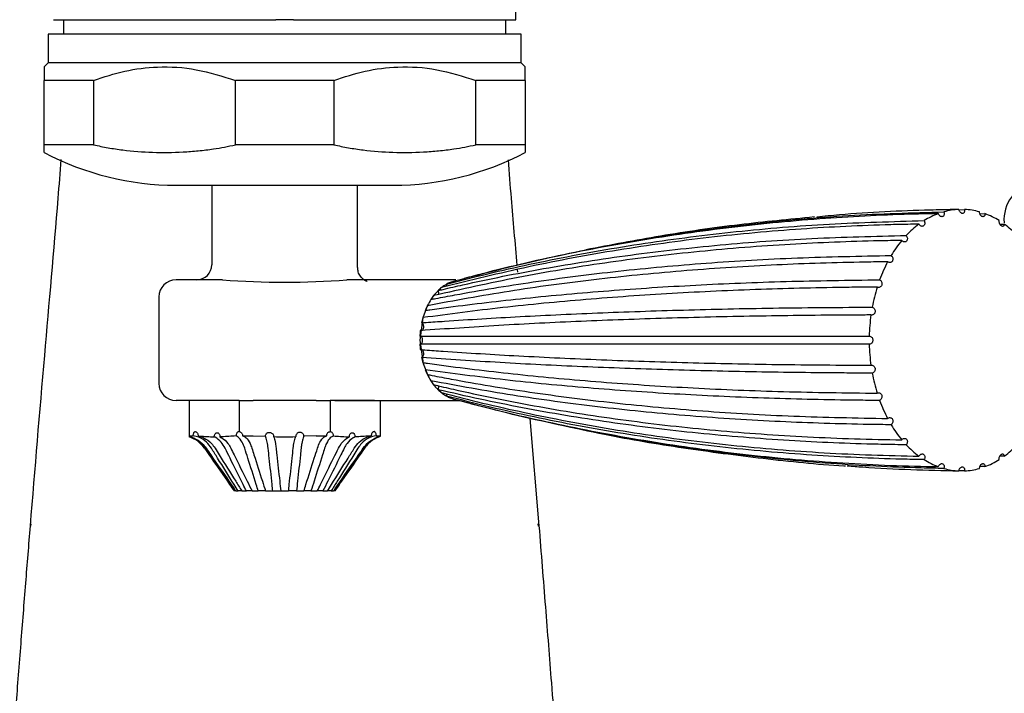
# Model space of a CAD drawing. Units: millimetres. Extents: x 3008.4 to 3069.1, y 833.5 to 908.1.
# Drawn here: x 3014.5 to 3018.4, y 897.5 to 900.1 of the extents above; entities that cross this region are included whole.
import ezdxf

# ---------------------------------------------------------------- set-up
doc = ezdxf.new("R2010")
doc.units = ezdxf.units.MM
doc.layers.add('WATERWORKS FIITINGS', color=7, linetype='Continuous')

# ---------------------------------------------------------------- blocks, each defined once
blk = doc.blocks.new('FRXT70 TOP VIEW')
at = {"layer": 'WATERWORKS FIITINGS', "ltscale": 5}
for p, q in [((1.2196, -6.0236), (1.2196, -5.9883)), ((-0.5914, -6.0236), (0.2798, -6.0236)), ((-0.5521, -6.0236), (-0.5521, -6.0804)), ((0.3483, -6.0236), (0.2798, -6.0236)), ((0.3483, -6.0236), (1.2196, -6.0236)), ((1.1802, -6.0804), (1.1802, -6.0236)), ((-0.6111, -6.0804), (-0.6111, -6.1926)), ((0.3141, -6.0804), (-0.6111, -6.0804)), ((1.2393, -6.0804), (0.3141, -6.0804)), ((1.2393, -6.1926), (1.2393, -6.0804)), ((-0.6111, -6.1926), (-0.6269, -6.2084)), ((0.3141, -6.1926), (-0.6111, -6.1926)), ((1.2393, -6.1926), (0.3141, -6.1926)), ((1.255, -6.2084), (1.2393, -6.1926)), ((-0.4341, -6.2615), (-0.6269, -6.2615)), ((-0.6269, -6.5135), (-0.6269, -6.2615)), ((-0.4341, -6.2615), (-0.4341, -6.5135)), ((0.5068, -6.2615), (0.1213, -6.2615)), ((0.1213, -6.5135), (0.1213, -6.2615)), ((0.5068, -6.2615), (0.5068, -6.5135)), ((1.255, -6.2615), (1.0623, -6.2615)), ((1.0623, -6.5135), (1.0623, -6.2615)), ((1.255, -6.2615), (1.255, -6.5135)), ((-0.4341, -6.5135), (-0.6269, -6.5135)), ((0.5068, -6.5135), (0.1213, -6.5135)), ((1.255, -6.5135), (1.0623, -6.5135)), ((-0.1111, -6.6716), (0.7393, -6.6716)), ((0.0286, -6.6716), (0.0286, -6.9828)), ((0.5995, -6.9934), (0.5995, -6.6716)), ((2.9534, -6.7674), (2.9754, -6.7665)), ((3.0358, -6.7836), (3.0556, -6.7828)), ((3.1156, -6.8245), (3.1313, -6.824)), ((1.2268, -7.012), (1.2259, -7.0016)), ((0.0134, -7.0418), (-0.1111, -7.0418)), ((0.0705, -7.0418), (0.0134, -7.0418)), ((0.9839, -7.0418), (0.5576, -7.0418)), ((-0.178, -7.1088), (-0.178, -7.4473)), ((0.8737, -7.1415), (0.8549, -7.1904)), ((0.8549, -7.1904), (0.843, -7.278)), ((0.843, -7.278), (0.856, -7.3693)), ((0.856, -7.3693), (0.8763, -7.4196)), ((0.0134, -7.5143), (-0.1111, -7.5143)), ((-0.0599, -7.5143), (-0.0599, -7.6521)), ((0.1365, -7.5143), (0.0134, -7.5143)), ((0.1365, -7.5143), (0.1365, -7.6362)), ((0.1365, -7.5143), (0.1911, -7.5143)), ((0.437, -7.5143), (0.1911, -7.5143)), ((0.437, -7.5143), (0.4916, -7.5143)), ((0.4916, -7.5143), (0.4916, -7.6362)), ((0.6655, -7.5143), (0.4916, -7.5143)), ((0.6655, -7.5143), (0.6881, -7.5143)), ((0.6881, -7.5143), (0.6881, -7.6521)), ((1.3108, -8.005), (1.2755, -7.5844)), ((-0.0599, -7.6521), (-0.0599, -7.6545)), ((-0.0599, -7.6521), (-0.0436, -7.6521)), ((0.1495, -7.6521), (0.1911, -7.6521)), ((0.1911, -7.6521), (0.2389, -7.6545)), ((0.437, -7.6521), (0.3893, -7.6545)), ((0.437, -7.6521), (0.4786, -7.6521)), ((0.6717, -7.6521), (0.6881, -7.6521)), ((0.6881, -7.6521), (0.6881, -7.6545)), ((0, -7.7012), (0.1172, -7.8686)), ((0.5109, -7.8686), (0.6282, -7.7012)), ((3.1313, -7.7321), (3.1141, -7.7319)), ((3.0556, -7.7733), (3.0356, -7.7729)), ((2.9754, -7.7896), (2.9533, -7.7892)), ((0.1172, -7.8686), (0.1178, -7.8686)), ((0.1229, -7.8686), (0.1178, -7.8686)), ((0.1227, -7.8686), (0.1321, -7.8686)), ((0.1467, -7.8686), (0.1321, -7.8686)), ((0.1464, -7.8686), (0.1642, -7.8686)), ((0.1867, -7.8686), (0.1642, -7.8686)), ((0.1865, -7.8686), (0.211, -7.8686)), ((0.239, -7.8686), (0.211, -7.8686)), ((0.239, -7.8686), (0.2678, -7.8686)), ((0.2678, -7.8686), (0.2991, -7.8686)), ((0.2989, -7.8686), (0.3292, -7.8686)), ((0.3603, -7.8686), (0.329, -7.8686)), ((0.3603, -7.8686), (0.3891, -7.8686)), ((0.4172, -7.8686), (0.3891, -7.8686)), ((0.4172, -7.8686), (0.4417, -7.8686)), ((0.464, -7.8686), (0.4414, -7.8686)), ((0.464, -7.8686), (0.4818, -7.8686)), ((0.4961, -7.8686), (0.4815, -7.8686)), ((0.4961, -7.8686), (0.5054, -7.8686)), ((0.5103, -7.8686), (0.5053, -7.8686)), ((0.5103, -7.8686), (0.5109, -7.8686)), ((-0.679, -8.0062), (-0.6778, -7.9976)), ((1.3072, -8.0062), (1.3059, -7.9976))]:
    blk.add_line(p, q, dxfattribs=at)
at = {"layer": 'WATERWORKS FIITINGS', "ltscale": 25}
for centre, radius, start, end in [((6.8613, -4.6364), 3.937, 195.7862, 203.7257), ((-0.1111, -5.5693), 1.1024, 242.1095, 270), ((0.7393, -5.5693), 1.1024, 270, 297.8901), ((3.2795, -6.8071), 0.1496, 102.4948, 184.3602), ((2.9772, -7.0633), 0.2992, 110.382, 122.2754), ((2.9647, -7.0274), 0.2612, 92.5422, 105.565), ((2.9638, -7.0274), 0.2612, 74.435, 87.4578), ((2.9514, -7.0633), 0.2992, 57.7246, 69.618), ((3.0185, -7.1231), 0.372, 126.4822, 136.767), ((2.9101, -7.1231), 0.372, 43.233, 53.5178), ((3.0918, -7.1879), 0.47, 140.3358, 149.1354), ((3.1834, -7.2397), 0.5753, 152.1999, 159.8885), ((-0.0304, -6.9828), 0.0591, 270, 0), ((-0.1111, -7.1088), 0.0669, 90, 180), ((0.3142, -3.9645), 3.087, 265.4722, 274.5223), ((1.016, -7.1788), 0.138, 113.0036, 119.6539), ((1.0352, -7.2064), 0.1717, 128.7499, 134.4993), ((3.268, -7.2689), 0.6648, 162.6118, 169.5933), ((1.069, -7.2363), 0.217, 142.2765, 147.1947), ((1.1114, -7.2603), 0.2657, 153.8957, 158.1927), ((1.1504, -7.2738), 0.307, 164.1518, 168.0534), ((3.3187, -7.2777), 0.7163, 172.1235, 178.766), ((1.1739, -7.2779), 0.3308, 173.5887, 177.3008), ((1.1739, -7.2782), 0.3308, 182.6992, 186.4113), ((3.3187, -7.2784), 0.7163, 181.234, 187.8765), ((1.1504, -7.2823), 0.307, 191.9466, 195.8482), ((1.1114, -7.2958), 0.2657, 201.8073, 206.1043), ((1.069, -7.3198), 0.217, 212.8053, 217.7235), ((3.268, -7.2871), 0.6648, 190.4067, 197.3882), ((-0.1111, -7.4473), 0.0669, 180, 270), ((1.0352, -7.3497), 0.1717, 225.5007, 231.2501), ((1.016, -7.3773), 0.138, 240.3461, 246.9964), ((3.1834, -7.3164), 0.5753, 200.1115, 207.8001), ((3.0918, -7.3682), 0.47, 210.8646, 219.6642), ((-0.0968, -7.7689), 0.1181, 35, 71.8096), ((3.0185, -7.433), 0.372, 223.233, 233.5178), ((2.9101, -7.433), 0.372, 306.4822, 316.767), ((2.9772, -7.4928), 0.2992, 237.7246, 249.618), ((2.9514, -7.4928), 0.2992, 290.382, 302.2754), ((2.9647, -7.5287), 0.2612, 254.435, 267.4578), ((2.9638, -7.5287), 0.2612, 272.5422, 285.565)]:
    blk.add_arc(centre, radius, start, end, dxfattribs=at)
at = {"layer": 'WATERWORKS FIITINGS', "ltscale": 5}
for points, knots in [([(-0.6269, -6.2087), (-0.6269, -6.2091), (-0.6269, -6.21), (-0.6269, -6.2203), (-0.6269, -6.2369), (-0.6269, -6.2533), (-0.6269, -6.2615)], [0, 0, 0, 0, 0.225512, 0.479615, 0.739044, 1, 1, 1, 1]), ([(-0.4341, -6.2615), (-0.3936, -6.2481), (-0.3118, -6.221), (-0.1761, -6.2043), (-0.0291, -6.2132), (0.0707, -6.2452), (0.1213, -6.2615)], [0, 0, 0, 0, 0.223638, 0.451458, 0.721334, 1, 1, 1, 1]), ([(0.5068, -6.2615), (0.5474, -6.2481), (0.6292, -6.221), (0.7648, -6.2043), (0.9119, -6.2132), (1.0116, -6.2452), (1.0623, -6.2615)], [0, 0, 0, 0, 0.223638, 0.451458, 0.721334, 1, 1, 1, 1]), ([(1.255, -6.2615), (1.255, -6.2535), (1.255, -6.2376), (1.255, -6.2209), (1.255, -6.2101), (1.255, -6.2092), (1.255, -6.2087)], [0, 0, 0, 0, 0.252803, 0.506904, 0.765804, 1, 1, 1, 1]), ([(-0.6269, -6.5435), (-0.6269, -6.5435), (-0.6269, -6.546), (-0.6269, -6.5384), (-0.6269, -6.5218), (-0.6269, -6.5135)], [0, 0, 0, 0, 0.000383, 0.497961, 1, 1, 1, 1]), ([(-0.4341, -6.5135), (-0.4151, -6.5175), (-0.377, -6.5254), (-0.3, -6.5367), (-0.2022, -6.5445), (-0.1035, -6.5435), (-0.024, -6.5373), (0.0446, -6.529), (0.0928, -6.5193), (0.1213, -6.5135)], [0, 0, 0, 0, 0.103775, 0.207736, 0.416819, 0.629955, 0.73712, 0.84446, 1, 1, 1, 1]), ([(0.5068, -6.5135), (0.5258, -6.5175), (0.5639, -6.5254), (0.6409, -6.5367), (0.7388, -6.5445), (0.8375, -6.5435), (0.9169, -6.5373), (0.9855, -6.529), (1.0337, -6.5193), (1.0623, -6.5135)], [0, 0, 0, 0, 0.103775, 0.207736, 0.416819, 0.629955, 0.73712, 0.84446, 1, 1, 1, 1]), ([(1.255, -6.5135), (1.255, -6.5223), (1.255, -6.54), (1.255, -6.5423), (1.255, -6.5435)], [0, 0, 0, 0, 0.497885, 1, 1, 1, 1]), ([(-0.5617, -6.5714), (-0.5656, -6.6218), (-0.5859, -6.8778), (-0.629, -7.3554), (-0.6643, -7.7828), (-0.6826, -8.005)], [0, 0, 0, 0, 0.105278, 0.534689, 1, 1, 1, 1]), ([(1.2245, -6.9852), (1.2168, -6.8977), (1.2046, -6.7602), (1.1938, -6.6224), (1.1899, -6.5723)], [0, 0, 0, 0, 0.6363365, 1, 1, 1, 1]), ([(2.8729, -6.7828), (2.8655, -6.7829), (2.8285, -6.7835), (2.6732, -6.7873), (2.4026, -6.8013), (2.0411, -6.8367), (1.6775, -6.8903), (1.317, -6.96), (1.0805, -7.0212), (0.9621, -7.0518)], [0, 0, 0, 0, 0.011323, 0.056626, 0.237861, 0.427858, 0.618068, 0.808925, 1, 1, 1, 1]), ([(1.0187, -7.0354), (1.0421, -7.0292), (1.1774, -6.9931), (1.4326, -6.934), (1.787, -6.8685), (2.1518, -6.8196), (2.5209, -6.7867), (2.77, -6.7794), (2.8947, -6.7758)], [0, 0, 0, 0, 0.038511, 0.223226, 0.416872, 0.610735, 0.805257, 1, 1, 1, 1]), ([(2.9532, -6.7665), (2.9457, -6.7666), (2.9086, -6.7672), (2.7527, -6.7713), (2.5747, -6.7782), (2.4269, -6.7935), (2.3975, -6.7966)], [0, 0, 0, 0, 0.040034, 0.20021, 0.840993, 1, 1, 1, 1]), ([(2.8947, -6.7758), (2.8951, -6.7776), (2.8961, -6.7812), (2.8958, -6.7865), (2.8942, -6.7909), (2.8913, -6.7938), (2.8876, -6.795), (2.8836, -6.7945), (2.8796, -6.7924), (2.876, -6.7888), (2.8739, -6.7853), (2.8731, -6.7832), (2.8729, -6.7828)], [0, 0, 0, 0, 0.112739, 0.226122, 0.337468, 0.444996, 0.549254, 0.652184, 0.75614, 0.862986, 0.97347, 1, 1, 1, 1]), ([(2.9754, -6.7665), (2.9756, -6.7683), (2.9761, -6.7719), (2.9749, -6.7766), (2.9726, -6.7802), (2.9694, -6.782), (2.9656, -6.782), (2.9618, -6.7804), (2.9582, -6.7773), (2.9553, -6.7729), (2.9537, -6.7691), (2.9533, -6.7669), (2.9532, -6.7665)], [0, 0, 0, 0, 0.112739, 0.226122, 0.337468, 0.444996, 0.549254, 0.652184, 0.75614, 0.862986, 0.97347, 1, 1, 1, 1]), ([(3.0556, -6.7828), (3.0556, -6.7845), (3.0554, -6.7879), (3.0536, -6.7919), (3.0508, -6.7944), (3.0474, -6.7951), (3.0437, -6.7939), (3.0402, -6.7912), (3.0372, -6.7872), (3.035, -6.7823), (3.0341, -6.7784), (3.034, -6.7762), (3.0339, -6.7758)], [0, 0, 0, 0, 0.112739, 0.226122, 0.337468, 0.444996, 0.549254, 0.652184, 0.75614, 0.862986, 0.97347, 1, 1, 1, 1]), ([(0.9478, -7.0589), (0.9545, -7.0571), (0.9879, -7.0483), (1.1291, -7.0124), (1.3795, -6.9564), (1.724, -6.896), (2.0813, -6.8508), (2.4453, -6.8204), (2.6933, -6.8137), (2.8174, -6.8103)], [0, 0, 0, 0, 0.011323, 0.056626, 0.237861, 0.427858, 0.618069, 0.808926, 1, 1, 1, 1]), ([(2.3877, -6.796), (2.2897, -6.8054), (2.0877, -6.8249), (1.7888, -6.8678), (1.59, -6.9058), (1.4927, -6.9244)], [0, 0, 0, 0, 0.324629, 0.669236, 1, 1, 1, 1]), ([(2.8174, -6.8103), (2.8181, -6.812), (2.8197, -6.8155), (2.8203, -6.821), (2.8193, -6.826), (2.817, -6.8299), (2.8136, -6.8322), (2.8096, -6.8329), (2.8054, -6.8319), (2.8013, -6.8293), (2.7987, -6.8263), (2.7975, -6.8243), (2.7973, -6.824)], [0, 0, 0, 0, 0.112739, 0.226122, 0.337468, 0.444996, 0.549254, 0.652184, 0.75614, 0.862986, 0.97347, 1, 1, 1, 1]), ([(3.1313, -6.824), (3.1309, -6.8255), (3.1303, -6.8286), (3.1279, -6.8316), (3.1248, -6.8329), (3.1214, -6.8323), (3.118, -6.8301), (3.115, -6.8264), (3.1127, -6.8218), (3.1113, -6.8166), (3.111, -6.8127), (3.1112, -6.8107), (3.1112, -6.8103)], [0, 0, 0, 0, 0.112739, 0.226122, 0.337468, 0.444996, 0.549254, 0.652184, 0.75614, 0.862986, 0.97347, 1, 1, 1, 1]), ([(2.7973, -6.824), (2.7899, -6.8241), (2.753, -6.8247), (2.5983, -6.8281), (2.3298, -6.8411), (1.9738, -6.8738), (1.6183, -6.9233), (1.2685, -6.9878), (1.0414, -7.0443), (0.9277, -7.0725)], [0, 0, 0, 0, 0.011323, 0.056626, 0.237861, 0.427858, 0.618068, 0.808925, 1, 1, 1, 1]), ([(2.73, -6.8879), (2.7227, -6.888), (2.6858, -6.8885), (2.5317, -6.8915), (2.2651, -6.9027), (1.9139, -6.9312), (1.5658, -6.9741), (1.2256, -7.03), (1.0069, -7.0791), (0.8974, -7.1036)], [0, 0, 0, 0, 0.011323, 0.056626, 0.237861, 0.427858, 0.618068, 0.808925, 1, 1, 1, 1]), ([(0.9148, -7.084), (0.9213, -7.0824), (0.9534, -7.0748), (1.0892, -7.0436), (1.3313, -6.995), (1.6668, -6.9426), (2.0174, -6.9034), (2.3768, -6.877), (2.6239, -6.8712), (2.7475, -6.8683)], [0, 0, 0, 0, 0.011323, 0.056626, 0.237861, 0.427858, 0.618069, 0.808926, 1, 1, 1, 1]), ([(2.7475, -6.8683), (2.7485, -6.8698), (2.7506, -6.8729), (2.752, -6.8784), (2.7519, -6.8838), (2.7502, -6.8884), (2.7473, -6.8918), (2.7435, -6.8936), (2.7392, -6.8938), (2.7348, -6.8922), (2.7318, -6.8899), (2.7303, -6.8882), (2.73, -6.8879)], [0, 0, 0, 0, 0.112739, 0.226122, 0.337468, 0.444996, 0.549254, 0.652184, 0.75614, 0.862986, 0.97347, 1, 1, 1, 1]), ([(2.6745, -6.9714), (2.6672, -6.9715), (2.6304, -6.9719), (2.4767, -6.9743), (2.2117, -6.9832), (1.8646, -7.0059), (1.5227, -7.0402), (1.1905, -7.0847), (0.9787, -7.1238), (0.8728, -7.1434)], [0, 0, 0, 0, 0.011323, 0.056626, 0.237861, 0.427858, 0.618068, 0.808925, 1, 1, 1, 1]), ([(0.8867, -7.1188), (0.8929, -7.1176), (0.924, -7.1115), (1.0553, -7.0866), (1.2904, -7.0479), (1.6184, -7.0061), (1.9634, -6.9748), (2.3191, -6.9537), (2.5652, -6.9491), (2.6884, -6.9468)], [0, 0, 0, 0, 0.011323, 0.056626, 0.237861, 0.427858, 0.618069, 0.808926, 1, 1, 1, 1]), ([(2.6884, -6.9468), (2.6897, -6.9481), (2.6922, -6.9506), (2.6945, -6.9559), (2.6953, -6.9614), (2.6944, -6.9665), (2.6921, -6.9707), (2.6887, -6.9736), (2.6845, -6.9749), (2.6799, -6.9745), (2.6765, -6.9729), (2.6749, -6.9717), (2.6745, -6.9714)], [0, 0, 0, 0, 0.112739, 0.226122, 0.337468, 0.444996, 0.549254, 0.652184, 0.75614, 0.862986, 0.97347, 1, 1, 1, 1]), ([(0.6373, -7.0484), (0.6367, -7.0482), (0.6352, -7.0477), (0.6294, -7.045), (0.6201, -7.0389), (0.6095, -7.0277), (0.601, -7.0119), (0.6003, -6.9994), (0.5999, -6.9934)], [0, 0, 0, 0, 0.050719, 0.142987, 0.305555, 0.505589, 0.758666, 1, 1, 1, 1]), ([(0.8647, -7.1616), (0.8708, -7.1608), (0.901, -7.1565), (1.029, -7.1392), (1.2589, -7.1122), (1.5812, -7.0832), (1.9219, -7.0614), (2.2748, -7.0467), (2.5204, -7.0435), (2.6432, -7.0419)], [0, 0, 0, 0, 0.011323, 0.056626, 0.237861, 0.427858, 0.618069, 0.808926, 1, 1, 1, 1]), ([(2.6432, -7.0419), (2.6447, -7.0429), (2.6475, -7.0448), (2.6506, -7.0495), (2.6523, -7.0549), (2.6522, -7.0603), (2.6506, -7.0651), (2.6477, -7.0688), (2.6438, -7.0712), (2.6393, -7.072), (2.6358, -7.0713), (2.6339, -7.0704), (2.6335, -7.0703)], [0, 0, 0, 0, 0.112739, 0.226122, 0.337468, 0.444996, 0.549254, 0.652184, 0.75614, 0.862986, 0.97347, 1, 1, 1, 1]), ([(2.6335, -7.0703), (2.6262, -7.0703), (2.5895, -7.0706), (2.4361, -7.0723), (2.1723, -7.0785), (1.8283, -7.0943), (1.491, -7.1181), (1.1648, -7.1491), (0.9584, -7.1764), (0.8551, -7.19)], [0, 0, 0, 0, 0.011323, 0.056626, 0.237861, 0.427858, 0.618068, 0.808925, 1, 1, 1, 1]), ([(0.9183, -7.0827), (0.9121, -7.0881), (0.8946, -7.1034), (0.882, -7.1265), (0.8737, -7.1415)], [0, 0, 0, 0, 0.352029, 1, 1, 1, 1]), ([(0.9162, -7.0996), (0.9163, -7.0993), (0.917, -7.0975), (0.9172, -7.0942), (0.9169, -7.0896), (0.916, -7.0863), (0.915, -7.0844), (0.9148, -7.084)], [0, 0, 0, 0, 0.060439, 0.378493, 0.573802, 0.905359, 1, 1, 1, 1]), ([(0.9519, -7.0584), (0.9454, -7.0609), (0.9373, -7.064), (0.9306, -7.0708), (0.9292, -7.0722)], [0, 0, 0, 0, 0.800689, 1, 1, 1, 1]), ([(0.9486, -7.0676), (0.9487, -7.0669), (0.9489, -7.0645), (0.9485, -7.0615), (0.9479, -7.0593), (0.9478, -7.0589)], [0, 0, 0, 0, 0.209254, 0.824407, 1, 1, 1, 1]), ([(0.85, -7.2103), (0.856, -7.2098), (0.8857, -7.2076), (1.0116, -7.1988), (1.2382, -7.1849), (1.5571, -7.17), (1.8952, -7.1589), (2.2463, -7.1513), (2.4914, -7.1497), (2.6141, -7.1489)], [0, 0, 0, 0, 0.011323, 0.056626, 0.237861, 0.427858, 0.618069, 0.808926, 1, 1, 1, 1]), ([(0.8657, -7.1624), (0.8657, -7.1624), (0.8654, -7.162), (0.8651, -7.1618), (0.8647, -7.1616)], [0, 0, 0, 0, 0.032079, 1, 1, 1, 1]), ([(2.6141, -7.1489), (2.6157, -7.1495), (2.6188, -7.1507), (2.6226, -7.1546), (2.625, -7.1595), (2.6259, -7.1649), (2.6251, -7.1701), (2.6228, -7.1746), (2.6194, -7.1779), (2.6151, -7.1799), (2.6115, -7.18), (2.6095, -7.1796), (2.6091, -7.1796)], [0, 0, 0, 0, 0.112739, 0.226122, 0.337468, 0.444996, 0.549254, 0.652184, 0.75614, 0.862986, 0.97347, 1, 1, 1, 1]), ([(2.6091, -7.1796), (2.6018, -7.1796), (2.5651, -7.1797), (2.4119, -7.1806), (2.1489, -7.1838), (1.8068, -7.1919), (1.4723, -7.2041), (1.1499, -7.22), (0.9467, -7.234), (0.8451, -7.2409)], [0, 0, 0, 0, 0.011323, 0.056626, 0.237861, 0.427858, 0.618068, 0.808925, 1, 1, 1, 1]), ([(0.8481, -7.241), (0.8486, -7.241), (0.8505, -7.241), (0.8534, -7.239), (0.8563, -7.2354), (0.8582, -7.2307), (0.8587, -7.2254), (0.8581, -7.2202), (0.8564, -7.2161), (0.8541, -7.2128), (0.852, -7.2111), (0.8504, -7.2104), (0.85, -7.2103)], [0, 0, 0, 0, 0.054519, 0.177304, 0.298454, 0.417491, 0.534904, 0.65187, 0.769717, 0.842083, 0.964933, 1, 1, 1, 1]), ([(0.8434, -7.2938), (0.8437, -7.2938), (0.8452, -7.2936), (0.848, -7.2925), (0.8512, -7.2893), (0.8535, -7.2849), (0.8545, -7.2797), (0.8542, -7.2743), (0.8528, -7.2695), (0.8505, -7.266), (0.8478, -7.2635), (0.8454, -7.2625), (0.8438, -7.2623), (0.8434, -7.2623)], [0, 0, 0, 0, 0.0239429, 0.1364561, 0.248601, 0.3592514, 0.4679726, 0.5752104, 0.6820399, 0.7896736, 0.8557687, 0.9679721, 1, 1, 1, 1]), ([(0.8434, -7.2623), (0.8493, -7.2623), (0.8789, -7.2623), (1.004, -7.2623), (1.2296, -7.2623), (1.5472, -7.2623), (1.8844, -7.2623), (2.2349, -7.2623), (2.48, -7.2623), (2.6026, -7.2623)], [0, 0, 0, 0, 0.011323, 0.056626, 0.237861, 0.427858, 0.618069, 0.808926, 1, 1, 1, 1]), ([(2.6026, -7.2623), (2.6042, -7.2625), (2.6075, -7.2629), (2.6118, -7.2659), (2.615, -7.2701), (2.6166, -7.2752), (2.6167, -7.2805), (2.6152, -7.2855), (2.6123, -7.2897), (2.6084, -7.2926), (2.6049, -7.2937), (2.6029, -7.2938), (2.6026, -7.2938)], [0, 0, 0, 0, 0.112739, 0.226122, 0.337468, 0.444996, 0.549254, 0.652184, 0.75614, 0.862986, 0.97347, 1, 1, 1, 1]), ([(2.6026, -7.2938), (2.5952, -7.2938), (2.5586, -7.2938), (2.4054, -7.2938), (2.1427, -7.2938), (1.8012, -7.2938), (1.4677, -7.2938), (1.1465, -7.2938), (0.9445, -7.2938), (0.8434, -7.2938)], [0, 0, 0, 0, 0.011323, 0.056626, 0.237861, 0.427858, 0.618068, 0.808925, 1, 1, 1, 1]), ([(0.8451, -7.3152), (0.851, -7.3156), (0.8808, -7.3178), (1.0067, -7.3266), (1.2333, -7.3405), (1.5521, -7.3554), (1.8902, -7.3665), (2.2413, -7.374), (2.4865, -7.3757), (2.6091, -7.3765)], [0, 0, 0, 0, 0.011323, 0.056626, 0.237861, 0.427858, 0.618069, 0.808926, 1, 1, 1, 1]), ([(0.85, -7.3458), (0.8503, -7.3457), (0.8518, -7.3451), (0.8544, -7.3431), (0.857, -7.339), (0.8585, -7.334), (0.8587, -7.3286), (0.8576, -7.3235), (0.8554, -7.3191), (0.8527, -7.3166), (0.8502, -7.3152), (0.8489, -7.3152), (0.8483, -7.3151)], [0, 0, 0, 0, 0.026409, 0.150512, 0.274208, 0.396256, 0.516176, 0.63446, 0.752293, 0.871013, 0.943917, 1, 1, 1, 1]), ([(2.6141, -7.4072), (2.6068, -7.4072), (2.5701, -7.4071), (2.4168, -7.4062), (2.1539, -7.403), (1.8117, -7.3949), (1.4773, -7.3827), (1.1549, -7.3668), (0.9517, -7.3528), (0.85, -7.3458)], [0, 0, 0, 0, 0.011323, 0.056626, 0.237861, 0.427858, 0.618068, 0.808925, 1, 1, 1, 1]), ([(0.8551, -7.3661), (0.8611, -7.367), (0.8914, -7.3712), (1.0193, -7.3885), (1.2492, -7.4155), (1.5716, -7.4446), (1.9123, -7.4663), (2.2651, -7.481), (2.5107, -7.4842), (2.6335, -7.4858)], [0, 0, 0, 0, 0.011323, 0.056626, 0.237861, 0.427858, 0.618069, 0.808926, 1, 1, 1, 1]), ([(2.6432, -7.5142), (2.6359, -7.5141), (2.5992, -7.5139), (2.4457, -7.5122), (2.182, -7.506), (1.838, -7.4902), (1.5006, -7.4663), (1.1745, -7.4353), (0.968, -7.4081), (0.8647, -7.3945)], [0, 0, 0, 0, 0.011323, 0.056626, 0.237861, 0.427858, 0.618068, 0.808925, 1, 1, 1, 1]), ([(2.6091, -7.3765), (2.6108, -7.3763), (2.6141, -7.3759), (2.6187, -7.3777), (2.6225, -7.3811), (2.625, -7.3857), (2.6258, -7.3908), (2.6252, -7.396), (2.623, -7.4008), (2.6196, -7.4047), (2.6164, -7.4066), (2.6145, -7.4071), (2.6141, -7.4072)], [0, 0, 0, 0, 0.112739, 0.226122, 0.337468, 0.444996, 0.549254, 0.652184, 0.75614, 0.862986, 0.97347, 1, 1, 1, 1]), ([(0.8728, -7.4127), (0.879, -7.4139), (0.9101, -7.42), (1.0414, -7.4448), (1.2765, -7.4836), (1.6045, -7.5254), (1.9495, -7.5567), (2.3052, -7.5777), (2.5514, -7.5824), (2.6745, -7.5847)], [0, 0, 0, 0, 0.011323, 0.056626, 0.237861, 0.427858, 0.618069, 0.808926, 1, 1, 1, 1]), ([(0.8763, -7.4196), (0.8851, -7.4352), (0.8965, -7.4553), (0.9121, -7.4681), (0.9157, -7.4711)], [0, 0, 0, 0, 0.7699889, 1, 1, 1, 1]), ([(2.6884, -7.6093), (2.6811, -7.6092), (2.6443, -7.6088), (2.4905, -7.6064), (2.2256, -7.5975), (1.8785, -7.5748), (1.5365, -7.5406), (1.2044, -7.496), (0.9926, -7.4569), (0.8867, -7.4373)], [0, 0, 0, 0, 0.011323, 0.056626, 0.237861, 0.427858, 0.618068, 0.808925, 1, 1, 1, 1]), ([(0.8974, -7.4525), (0.9039, -7.454), (0.936, -7.4617), (1.0201, -7.481), (1.1508, -7.5087), (1.3124, -7.5394), (1.479, -7.5672), (1.6505, -7.592), (1.8244, -7.6135), (2.0007, -7.6315), (2.1795, -7.646), (2.3608, -7.657), (2.5441, -7.6648), (2.6681, -7.6671), (2.73, -7.6682)], [0, 0, 0, 0, 0.011322, 0.056624, 0.14723, 0.237859, 0.332845, 0.427857, 0.522949, 0.618068, 0.713483, 0.808926, 0.904449, 1, 1, 1, 1]), ([(0.9148, -7.4721), (0.915, -7.4718), (0.9159, -7.47), (0.917, -7.4662), (0.9173, -7.4612), (0.9166, -7.4582), (0.9163, -7.457)], [0, 0, 0, 0, 0.072977, 0.415915, 0.757731, 1, 1, 1, 1]), ([(2.7475, -7.6878), (2.7401, -7.6877), (2.7033, -7.6872), (2.6078, -7.6854), (2.4621, -7.6806), (2.2863, -7.6715), (2.1098, -7.659), (1.9326, -7.6428), (1.7575, -7.6232), (1.5845, -7.6001), (1.4136, -7.5735), (1.2448, -7.5433), (1.0783, -7.5099), (0.9693, -7.4847), (0.9148, -7.4721)], [0, 0, 0, 0, 0.011323, 0.056624, 0.14723, 0.237859, 0.332844, 0.427856, 0.522948, 0.618067, 0.713482, 0.808924, 0.904449, 1, 1, 1, 1]), ([(0.9222, -7.4768), (0.928, -7.483), (0.936, -7.4914), (0.9455, -7.4951), (0.9481, -7.4962)], [0, 0, 0, 0, 0.727089, 1, 1, 1, 1]), ([(0.51, -7.5143), (0.5152, -7.5143), (0.5465, -7.5143), (0.6138, -7.5143), (0.7211, -7.5143), (0.8529, -7.5143), (0.9485, -7.5143), (0.9991, -7.5143)], [0, 0, 0, 0, 0.031678, 0.189951, 0.407754, 0.686437, 1, 1, 1, 1]), ([(0.9277, -7.4836), (0.9344, -7.4853), (0.9679, -7.4941), (1.0552, -7.5164), (1.1907, -7.5483), (1.3576, -7.5836), (1.5289, -7.6157), (1.7047, -7.6444), (1.8822, -7.6691), (2.0617, -7.6898), (2.243, -7.7066), (2.4261, -7.7193), (2.6108, -7.7283), (2.7351, -7.7308), (2.7973, -7.7321)], [0, 0, 0, 0, 0.011322, 0.056624, 0.14723, 0.237859, 0.332845, 0.427857, 0.522949, 0.618068, 0.713483, 0.808926, 0.904449, 1, 1, 1, 1]), ([(0.9478, -7.4972), (0.9479, -7.4969), (0.9485, -7.4948), (0.949, -7.492), (0.9486, -7.4896), (0.9485, -7.489)], [0, 0, 0, 0, 0.1388896, 0.791565, 1, 1, 1, 1]), ([(2.8174, -7.7458), (2.81, -7.7457), (2.7731, -7.7451), (2.6773, -7.743), (2.5307, -7.7374), (2.3534, -7.727), (2.1747, -7.7126), (1.9948, -7.6939), (1.8163, -7.6713), (1.6394, -7.6447), (1.4639, -7.614), (1.29, -7.5793), (1.1177, -7.5408), (1.0044, -7.5118), (0.9478, -7.4972)], [0, 0, 0, 0, 0.011323, 0.056624, 0.14723, 0.237859, 0.332844, 0.427856, 0.522948, 0.618067, 0.713482, 0.808924, 0.904449, 1, 1, 1, 1]), ([(0.9596, -7.5013), (0.9662, -7.5054), (0.9741, -7.5102), (0.9826, -7.5106), (0.9839, -7.5107)], [0, 0, 0, 0, 0.8445697, 1, 1, 1, 1]), ([(0.9621, -7.5043), (0.9691, -7.5062), (1.004, -7.5158), (1.0951, -7.5398), (1.2358, -7.5744), (1.4086, -7.6126), (1.5852, -7.6473), (1.7658, -7.6783), (1.9474, -7.705), (2.1303, -7.7275), (2.3144, -7.7456), (2.4996, -7.7594), (2.6858, -7.7691), (2.8105, -7.7719), (2.8729, -7.7733)], [0, 0, 0, 0, 0.011322, 0.056624, 0.14723, 0.237859, 0.332845, 0.427857, 0.522949, 0.618068, 0.713483, 0.808926, 0.904449, 1, 1, 1, 1]), ([(2.8947, -7.7803), (2.8872, -7.7802), (2.8502, -7.7796), (2.7541, -7.7772), (2.6066, -7.7713), (2.4276, -7.76), (2.2465, -7.7443), (2.0634, -7.7242), (1.8813, -7.6997), (1.6999, -7.6709), (1.5193, -7.6377), (1.3396, -7.6001), (1.161, -7.5585), (1.0429, -7.527), (0.9838, -7.5113)], [0, 0, 0, 0, 0.0113225, 0.0566243, 0.1472301, 0.2378589, 0.3328441, 0.427856, 0.5229479, 0.6180666, 0.713482, 0.8089244, 0.9044485, 1, 1, 1, 1]), ([(2.6335, -7.4858), (2.6351, -7.4852), (2.6383, -7.484), (2.6431, -7.4846), (2.6474, -7.4869), (2.6505, -7.4907), (2.6521, -7.4955), (2.6523, -7.5007), (2.651, -7.5058), (2.6482, -7.5103), (2.6454, -7.513), (2.6436, -7.514), (2.6432, -7.5142)], [0, 0, 0, 0, 0.112739, 0.226122, 0.337468, 0.444996, 0.549254, 0.652184, 0.75614, 0.862986, 0.97347, 1, 1, 1, 1]), ([(2.6745, -7.5847), (2.676, -7.5837), (2.6789, -7.5818), (2.6838, -7.5811), (2.6883, -7.5823), (2.6919, -7.5851), (2.6943, -7.5892), (2.6952, -7.5941), (2.6947, -7.5994), (2.6927, -7.6044), (2.6903, -7.6076), (2.6887, -7.609), (2.6884, -7.6093)], [0, 0, 0, 0, 0.112739, 0.226122, 0.337468, 0.444996, 0.549254, 0.652184, 0.75614, 0.862986, 0.97347, 1, 1, 1, 1]), ([(1.3886, -7.6087), (1.4478, -7.6217), (1.6081, -7.6567), (1.8747, -7.7014), (2.1873, -7.7418), (2.3996, -7.7643), (2.5077, -7.7699), (2.5098, -7.77)], [0, 0, 0, 0, 0.162332, 0.438875, 0.716332, 0.994351, 1, 1, 1, 1]), ([(-0.0599, -7.6545), (-0.0539, -7.6564), (-0.0353, -7.6623), (-0.0116, -7.678), (0.0016, -7.6947), (0.0066, -7.701)], [0, 0, 0, 0, 0.232156, 0.708856, 1, 1, 1, 1]), ([(0.0017, -7.701), (-0.005, -7.6929), (-0.02, -7.6745), (-0.0432, -7.6614), (-0.0578, -7.6566), (-0.0599, -7.6559)], [0, 0, 0, 0, 0.403971, 0.912472, 1, 1, 1, 1]), ([(-0.0436, -7.6521), (-0.0435, -7.6503), (-0.0434, -7.6466), (-0.0422, -7.6418), (-0.0404, -7.6382), (-0.0387, -7.6366), (-0.0376, -7.6363), (-0.0373, -7.6362)], [0, 0, 0, 0, 0.230344, 0.461045, 0.690859, 0.918043, 1, 1, 1, 1]), ([(0.0273, -7.701), (0.0213, -7.6929), (0.0077, -7.6745), (-0.0178, -7.6582), (-0.0365, -7.6538), (-0.0436, -7.6521)], [0, 0, 0, 0, 0.3296774, 0.744661, 1, 1, 1, 1]), ([(-0.0373, -7.6362), (-0.037, -7.6362), (-0.0353, -7.6362), (-0.0322, -7.6371), (-0.0287, -7.6402), (-0.026, -7.6447), (-0.0248, -7.6493), (-0.0246, -7.6521), (-0.0246, -7.653)], [0, 0, 0, 0, 0.056082, 0.262681, 0.476393, 0.692806, 0.905763, 1, 1, 1, 1]), ([(-0.0246, -7.653), (-0.0061, -7.6544), (0.0149, -7.656), (0.036, -7.6565), (0.0385, -7.6566)], [0, 0, 0, 0, 0.880574, 1, 1, 1, 1]), ([(-0.0246, -7.653), (-0.017, -7.6552), (0.002, -7.6609), (0.0252, -7.678), (0.0371, -7.6947), (0.0416, -7.701)], [0, 0, 0, 0, 0.29257, 0.731763, 1, 1, 1, 1]), ([(0.0385, -7.6566), (0.0385, -7.6556), (0.0386, -7.6534), (0.0394, -7.6494), (0.0414, -7.6451), (0.0444, -7.6417), (0.0481, -7.6401), (0.0518, -7.6403), (0.0553, -7.6422), (0.0581, -7.6456), (0.0601, -7.6502), (0.0607, -7.6541), (0.0607, -7.6563), (0.0607, -7.6566)], [0, 0, 0, 0, 0.056583, 0.135502, 0.244386, 0.353412, 0.459015, 0.561374, 0.662709, 0.76533, 0.871182, 0.981454, 1, 1, 1, 1]), ([(0.081, -7.701), (0.0763, -7.6929), (0.0655, -7.6745), (0.0494, -7.6618), (0.0395, -7.6571), (0.0385, -7.6566)], [0, 0, 0, 0, 0.416073, 0.939807, 1, 1, 1, 1]), ([(0.1238, -7.653), (0.1053, -7.6544), (0.0843, -7.656), (0.0633, -7.6565), (0.0607, -7.6566)], [0, 0, 0, 0, 0.880617, 1, 1, 1, 1]), ([(0.0607, -7.6566), (0.0634, -7.6579), (0.0748, -7.6638), (0.0903, -7.678), (0.0997, -7.6947), (0.1033, -7.701)], [0, 0, 0, 0, 0.156908, 0.680324, 1, 1, 1, 1]), ([(0.1365, -7.6362), (0.1363, -7.6362), (0.1348, -7.6362), (0.1318, -7.6369), (0.1286, -7.6395), (0.126, -7.6431), (0.1242, -7.6475), (0.124, -7.6512), (0.1238, -7.653)], [0, 0, 0, 0, 0.03613, 0.241854, 0.454994, 0.598548, 0.804266, 1, 1, 1, 1]), ([(0.1576, -7.701), (0.1545, -7.6929), (0.1476, -7.6745), (0.1353, -7.6592), (0.1266, -7.6545), (0.1238, -7.653)], [0, 0, 0, 0, 0.348973, 0.788244, 1, 1, 1, 1]), ([(0.1365, -7.6362), (0.1367, -7.6362), (0.1385, -7.6364), (0.1417, -7.6376), (0.1456, -7.6407), (0.1484, -7.6452), (0.1494, -7.6492), (0.1495, -7.6515), (0.1495, -7.6521)], [0, 0, 0, 0, 0.028809, 0.251672, 0.475327, 0.701493, 0.930481, 1, 1, 1, 1]), ([(0.1495, -7.6521), (0.1542, -7.6544), (0.1648, -7.6598), (0.1773, -7.678), (0.1833, -7.6947), (0.1856, -7.701)], [0, 0, 0, 0, 0.3315542, 0.7465448, 1, 1, 1, 1]), ([(0.2389, -7.6545), (0.2389, -7.6541), (0.239, -7.6518), (0.2399, -7.6483), (0.2424, -7.6443), (0.2458, -7.6411), (0.2506, -7.6391), (0.2558, -7.6388), (0.2609, -7.6401), (0.2655, -7.6432), (0.269, -7.6477), (0.2706, -7.6522), (0.2707, -7.655), (0.2708, -7.6559)], [0, 0, 0, 0, 0.025412, 0.137862, 0.206747, 0.30796, 0.409185, 0.510445, 0.613826, 0.720811, 0.831925, 0.946441, 1, 1, 1, 1]), ([(0.2494, -7.701), (0.2484, -7.6929), (0.246, -7.6745), (0.2421, -7.6605), (0.2395, -7.6556), (0.2389, -7.6545)], [0, 0, 0, 0, 0.378863, 0.85576, 1, 1, 1, 1]), ([(0.2708, -7.6559), (0.2852, -7.6563), (0.3141, -7.6571), (0.3429, -7.6563), (0.3574, -7.6559)], [0, 0, 0, 0, 0.500129, 1, 1, 1, 1]), ([(0.2708, -7.6559), (0.2715, -7.6575), (0.2741, -7.6633), (0.2777, -7.678), (0.2797, -7.6947), (0.2805, -7.701)], [0, 0, 0, 0, 0.181385, 0.689605, 1, 1, 1, 1]), ([(0.3476, -7.701), (0.3487, -7.6929), (0.3511, -7.6745), (0.3547, -7.6614), (0.357, -7.6566), (0.3574, -7.6559)], [0, 0, 0, 0, 0.403971, 0.912472, 1, 1, 1, 1]), ([(0.3893, -7.6545), (0.3892, -7.6532), (0.3889, -7.6501), (0.3868, -7.6455), (0.3831, -7.6416), (0.3784, -7.6393), (0.3732, -7.6387), (0.368, -7.6398), (0.3633, -7.6426), (0.3601, -7.6463), (0.3579, -7.6508), (0.3574, -7.654), (0.3574, -7.6559), (0.3574, -7.6559)], [0, 0, 0, 0, 0.077157, 0.187052, 0.291742, 0.39334, 0.494467, 0.597413, 0.703788, 0.814284, 0.885453, 0.999834, 1, 1, 1, 1]), ([(0.3893, -7.6545), (0.3883, -7.6564), (0.3854, -7.6623), (0.3816, -7.678), (0.3795, -7.6947), (0.3787, -7.701)], [0, 0, 0, 0, 0.232156, 0.708856, 1, 1, 1, 1]), ([(0.4425, -7.701), (0.4456, -7.6929), (0.4525, -7.6745), (0.4655, -7.6582), (0.475, -7.6538), (0.4786, -7.6521)], [0, 0, 0, 0, 0.329677, 0.744661, 1, 1, 1, 1]), ([(0.5043, -7.653), (0.5004, -7.6552), (0.4907, -7.6609), (0.4789, -7.678), (0.4729, -7.6947), (0.4706, -7.701)], [0, 0, 0, 0, 0.29257, 0.731763, 1, 1, 1, 1]), ([(0.4786, -7.6521), (0.4788, -7.6503), (0.4791, -7.6466), (0.4817, -7.6418), (0.4853, -7.6382), (0.4889, -7.6366), (0.4911, -7.6363), (0.4916, -7.6362)], [0, 0, 0, 0, 0.230344, 0.461045, 0.690859, 0.918043, 1, 1, 1, 1]), ([(0.4916, -7.6362), (0.492, -7.6362), (0.4937, -7.6362), (0.4967, -7.6371), (0.5003, -7.6402), (0.503, -7.6447), (0.5042, -7.6493), (0.5043, -7.6521), (0.5043, -7.653)], [0, 0, 0, 0, 0.0560815, 0.2626812, 0.4763931, 0.6928065, 0.9057626, 1, 1, 1, 1]), ([(0.5043, -7.653), (0.5228, -7.6544), (0.5439, -7.656), (0.5649, -7.6565), (0.5674, -7.6566)], [0, 0, 0, 0, 0.880574, 1, 1, 1, 1]), ([(0.5248, -7.701), (0.5296, -7.6929), (0.5404, -7.6745), (0.5565, -7.6618), (0.5664, -7.6571), (0.5674, -7.6566)], [0, 0, 0, 0, 0.416073, 0.939807, 1, 1, 1, 1]), ([(0.5897, -7.6566), (0.587, -7.6579), (0.5756, -7.6638), (0.5601, -7.678), (0.5507, -7.6947), (0.5471, -7.701)], [0, 0, 0, 0, 0.1569076, 0.6803239, 1, 1, 1, 1]), ([(0.5674, -7.6566), (0.5674, -7.6556), (0.5675, -7.6534), (0.5684, -7.6494), (0.5703, -7.6451), (0.5734, -7.6417), (0.577, -7.6401), (0.5807, -7.6403), (0.5842, -7.6422), (0.587, -7.6456), (0.589, -7.6502), (0.5896, -7.6541), (0.5897, -7.6563), (0.5897, -7.6566)], [0, 0, 0, 0, 0.0565826, 0.1355016, 0.2443861, 0.3534121, 0.4590146, 0.5613743, 0.6627092, 0.76533, 0.8711824, 0.9814541, 1, 1, 1, 1]), ([(0.5865, -7.701), (0.5926, -7.6929), (0.6061, -7.6745), (0.6303, -7.6592), (0.6472, -7.6545), (0.6528, -7.653)], [0, 0, 0, 0, 0.348973, 0.788244, 1, 1, 1, 1]), ([(0.6528, -7.653), (0.6343, -7.6544), (0.6132, -7.656), (0.5922, -7.6565), (0.5897, -7.6566)], [0, 0, 0, 0, 0.880617, 1, 1, 1, 1]), ([(0.6717, -7.6521), (0.6625, -7.6544), (0.6418, -7.6598), (0.6173, -7.678), (0.6054, -7.6947), (0.6008, -7.701)], [0, 0, 0, 0, 0.3315542, 0.7465448, 1, 1, 1, 1]), ([(0.6216, -7.701), (0.6282, -7.6929), (0.6433, -7.6745), (0.668, -7.6605), (0.6843, -7.6556), (0.6881, -7.6545)], [0, 0, 0, 0, 0.378863, 0.85576, 1, 1, 1, 1]), ([(0.6881, -7.6559), (0.6837, -7.6575), (0.6669, -7.6633), (0.6447, -7.678), (0.6315, -7.6947), (0.6265, -7.701)], [0, 0, 0, 0, 0.181385, 0.689605, 1, 1, 1, 1]), ([(0.6655, -7.6362), (0.6652, -7.6362), (0.6637, -7.6362), (0.6608, -7.6369), (0.6575, -7.6395), (0.655, -7.6431), (0.6532, -7.6475), (0.6529, -7.6512), (0.6528, -7.653)], [0, 0, 0, 0, 0.03613, 0.241854, 0.454994, 0.598548, 0.804266, 1, 1, 1, 1]), ([(0.6655, -7.6362), (0.6656, -7.6362), (0.6665, -7.6364), (0.6681, -7.6376), (0.6699, -7.6407), (0.6712, -7.6452), (0.6717, -7.6492), (0.6717, -7.6515), (0.6717, -7.6521)], [0, 0, 0, 0, 0.028809, 0.251672, 0.475327, 0.701493, 0.930481, 1, 1, 1, 1]), ([(2.73, -7.6682), (2.7313, -7.6669), (2.7339, -7.6644), (2.7385, -7.6625), (2.7431, -7.6624), (2.7471, -7.6641), (2.7501, -7.6674), (2.7518, -7.6718), (2.7521, -7.6768), (2.7509, -7.6821), (2.7491, -7.6857), (2.7477, -7.6875), (2.7475, -7.6878)], [0, 0, 0, 0, 0.112739, 0.226122, 0.337468, 0.444996, 0.549254, 0.652184, 0.75614, 0.862986, 0.97347, 1, 1, 1, 1]), ([(0.1178, -7.8686), (0.1119, -7.86), (0.0821, -7.8171), (0.0434, -7.7612), (0.0107, -7.714), (0.0018, -7.7012)], [0, 0, 0, 0, 0.153956, 0.769968, 1, 1, 1, 1]), ([(0.0067, -7.7012), (0.0127, -7.7098), (0.0424, -7.7528), (0.0811, -7.8086), (0.1138, -7.8558), (0.1227, -7.8686)], [0, 0, 0, 0, 0.153956, 0.769968, 1, 1, 1, 1]), ([(0.1321, -7.8686), (0.1267, -7.86), (0.0998, -7.8171), (0.065, -7.7612), (0.0355, -7.714), (0.0274, -7.7012)], [0, 0, 0, 0, 0.153956, 0.769968, 1, 1, 1, 1]), ([(0.0417, -7.7012), (0.0471, -7.7098), (0.0739, -7.7528), (0.1088, -7.8086), (0.1384, -7.8558), (0.1464, -7.8686)], [0, 0, 0, 0, 0.153956, 0.769968, 1, 1, 1, 1]), ([(0.1642, -7.8686), (0.1599, -7.86), (0.1386, -7.8171), (0.1109, -7.7612), (0.0875, -7.714), (0.0811, -7.7012)], [0, 0, 0, 0, 0.153956, 0.769968, 1, 1, 1, 1]), ([(0.1034, -7.7012), (0.1077, -7.7098), (0.129, -7.7528), (0.1567, -7.8086), (0.1801, -7.8558), (0.1865, -7.8686)], [0, 0, 0, 0, 0.153956, 0.769968, 1, 1, 1, 1]), ([(0.211, -7.8686), (0.2082, -7.86), (0.1945, -7.8171), (0.1768, -7.7612), (0.1617, -7.714), (0.1576, -7.7012)], [0, 0, 0, 0, 0.153956, 0.769968, 1, 1, 1, 1]), ([(0.1857, -7.7012), (0.1884, -7.7098), (0.2021, -7.7528), (0.2199, -7.8086), (0.2349, -7.8558), (0.239, -7.8686)], [0, 0, 0, 0, 0.153956, 0.769968, 1, 1, 1, 1]), ([(0.2678, -7.8686), (0.2669, -7.86), (0.2622, -7.8171), (0.256, -7.7612), (0.2509, -7.714), (0.2495, -7.7012)], [0, 0, 0, 0, 0.153956, 0.769968, 1, 1, 1, 1]), ([(0.2806, -7.7012), (0.2815, -7.7098), (0.2862, -7.7528), (0.2923, -7.8086), (0.2975, -7.8558), (0.2989, -7.8686)], [0, 0, 0, 0, 0.153956, 0.769968, 1, 1, 1, 1]), ([(0.3292, -7.8686), (0.3302, -7.86), (0.3349, -7.8171), (0.341, -7.7612), (0.3462, -7.714), (0.3476, -7.7012)], [0, 0, 0, 0, 0.153956, 0.769968, 1, 1, 1, 1]), ([(0.3787, -7.7012), (0.3778, -7.7098), (0.373, -7.7528), (0.3669, -7.8086), (0.3617, -7.8558), (0.3603, -7.8686)], [0, 0, 0, 0, 0.153956, 0.769968, 1, 1, 1, 1]), ([(0.3891, -7.8686), (0.3919, -7.86), (0.4056, -7.8171), (0.4233, -7.7612), (0.4384, -7.714), (0.4425, -7.7012)], [0, 0, 0, 0, 0.153956, 0.769968, 1, 1, 1, 1]), ([(0.4705, -7.7012), (0.4678, -7.7098), (0.4541, -7.7528), (0.4363, -7.8086), (0.4213, -7.8558), (0.4172, -7.8686)], [0, 0, 0, 0, 0.153956, 0.769968, 1, 1, 1, 1]), ([(0.4417, -7.8686), (0.446, -7.86), (0.4673, -7.8171), (0.495, -7.7612), (0.5184, -7.714), (0.5248, -7.7012)], [0, 0, 0, 0, 0.153956, 0.769968, 1, 1, 1, 1]), ([(0.547, -7.7012), (0.5428, -7.7098), (0.5215, -7.7528), (0.4938, -7.8086), (0.4703, -7.8558), (0.464, -7.8686)], [0, 0, 0, 0, 0.153956, 0.769968, 1, 1, 1, 1]), ([(0.4818, -7.8686), (0.4871, -7.86), (0.514, -7.8171), (0.5489, -7.7612), (0.5784, -7.714), (0.5864, -7.7012)], [0, 0, 0, 0, 0.153956, 0.769968, 1, 1, 1, 1]), ([(0.6007, -7.7012), (0.5954, -7.7098), (0.5685, -7.7528), (0.5336, -7.8086), (0.5041, -7.8558), (0.4961, -7.8686)], [0, 0, 0, 0, 0.153956, 0.769968, 1, 1, 1, 1]), ([(0.5054, -7.8686), (0.5114, -7.86), (0.5412, -7.8171), (0.5798, -7.7612), (0.6125, -7.714), (0.6214, -7.7012)], [0, 0, 0, 0, 0.153956, 0.769968, 1, 1, 1, 1]), ([(0.6264, -7.7012), (0.6204, -7.7098), (0.5906, -7.7528), (0.552, -7.8086), (0.5192, -7.8558), (0.5103, -7.8686)], [0, 0, 0, 0, 0.153956, 0.769968, 1, 1, 1, 1]), ([(2.7973, -7.7321), (2.7984, -7.7306), (2.8004, -7.7275), (2.8047, -7.7245), (2.8092, -7.7232), (2.8134, -7.7238), (2.8168, -7.726), (2.8191, -7.7296), (2.8202, -7.7343), (2.8199, -7.7395), (2.8186, -7.7434), (2.8176, -7.7454), (2.8174, -7.7458)], [0, 0, 0, 0, 0.112739, 0.226122, 0.337468, 0.444996, 0.549254, 0.652184, 0.75614, 0.862986, 0.97347, 1, 1, 1, 1]), ([(3.1112, -7.7458), (3.1111, -7.7441), (3.111, -7.7406), (3.1124, -7.7351), (3.1147, -7.7301), (3.1178, -7.7262), (3.1212, -7.7239), (3.1245, -7.7232), (3.1275, -7.7242), (3.1298, -7.7268), (3.1309, -7.7298), (3.1312, -7.7318), (3.1313, -7.7321)], [0, 0, 0, 0, 0.112739, 0.226122, 0.337468, 0.444996, 0.549254, 0.652184, 0.75614, 0.862986, 0.97347, 1, 1, 1, 1]), ([(2.5163, -7.77), (2.5367, -7.7716), (2.6197, -7.7781), (2.7653, -7.7851), (2.8905, -7.7881), (2.9532, -7.7896)], [0, 0, 0, 0, 0.14045, 0.570164, 1, 1, 1, 1]), ([(2.8729, -7.7733), (2.8737, -7.7716), (2.8753, -7.7682), (2.879, -7.7642), (2.8832, -7.7617), (2.8874, -7.761), (2.8911, -7.7622), (2.8939, -7.7649), (2.8956, -7.7689), (2.8961, -7.7738), (2.8955, -7.7777), (2.8948, -7.7799), (2.8947, -7.7803)], [0, 0, 0, 0, 0.112739, 0.226122, 0.337468, 0.444996, 0.549254, 0.652184, 0.75614, 0.862986, 0.97347, 1, 1, 1, 1]), ([(2.9532, -7.7896), (2.9537, -7.7878), (2.9547, -7.7842), (2.9577, -7.7794), (2.9614, -7.7759), (2.9654, -7.7741), (2.9691, -7.7741), (2.9723, -7.7757), (2.9747, -7.7788), (2.9759, -7.7832), (2.9759, -7.787), (2.9755, -7.7892), (2.9754, -7.7896)], [0, 0, 0, 0, 0.112739, 0.226122, 0.337468, 0.444996, 0.549254, 0.652184, 0.75614, 0.862986, 0.97347, 1, 1, 1, 1]), ([(3.0339, -7.7803), (3.0341, -7.7785), (3.0346, -7.7749), (3.0368, -7.7696), (3.0399, -7.7652), (3.0435, -7.7623), (3.0471, -7.7611), (3.0505, -7.7616), (3.0532, -7.7637), (3.0551, -7.7673), (3.0557, -7.7708), (3.0556, -7.7729), (3.0556, -7.7733)], [0, 0, 0, 0, 0.112739, 0.226122, 0.337468, 0.444996, 0.549254, 0.652184, 0.75614, 0.862986, 0.97347, 1, 1, 1, 1]), ([(-0.6826, -8.005), (-0.6886, -8.08), (-0.701, -8.2353), (-0.7198, -8.4711), (-0.7388, -8.7152), (-0.7535, -8.9246), (-0.7647, -9.0849), (-0.7729, -9.2011), (-0.7806, -9.3086), (-0.7877, -9.4046), (-0.7939, -9.4853), (-0.7991, -9.5477), (-0.8014, -9.571), (-0.8025, -9.5821)], [0, 0, 0, 0, 0.108887, 0.225418, 0.348877, 0.478575, 0.546819, 0.617668, 0.691095, 0.767044, 0.845459, 0.926254, 1, 1, 1, 1]), ([(1.4307, -9.5821), (1.4296, -9.5718), (1.4274, -9.5491), (1.4225, -9.4902), (1.4168, -9.4175), (1.4109, -9.3376), (1.4042, -9.2446), (1.3958, -9.1272), (1.3856, -8.9817), (1.3733, -8.8037), (1.3569, -8.585), (1.3359, -8.3192), (1.3193, -8.1112), (1.3108, -8.005)], [0, 0, 0, 0, 0.0702829, 0.1554344, 0.2204122, 0.2862506, 0.3528836, 0.420235, 0.510967, 0.6028538, 0.6976563, 0.845681, 1, 1, 1, 1])]:
    blk.add_open_spline(points, degree=3, knots=knots, dxfattribs=at)

msp = doc.modelspace()

# ---------------------------------------------------------------- block references
at = {"layer": 'WATERWORKS FIITINGS'}
msp.add_blockref('FRXT70 TOP VIEW', (3015.2556, 906.1216), dxfattribs=at)

doc.saveas('drawing.dxf')
